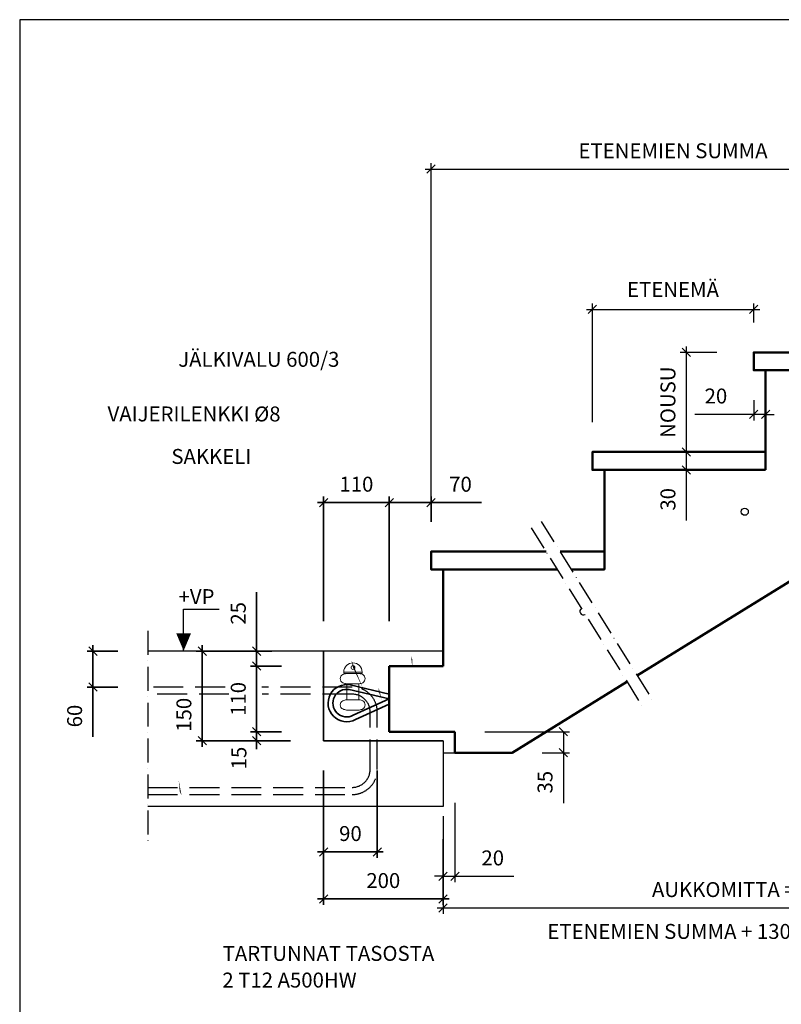
# Model space of a CAD drawing. Units: millimetres. Extents: x 0 to 3906, y 0 to 2762.
# Drawn here: x 0 to 1275, y 1114 to 2762 of the extents above; entities that cross this region are included whole.
import ezdxf

# ---------------------------------------------------------------- set-up
doc = ezdxf.new("R2010")
doc.units = ezdxf.units.MM
doc.header["$LTSCALE"] = 10
doc.linetypes.add('KVP', pattern=[7, 5, -2])
doc.linetypes.add('PKV', pattern=[6, 4, -1, 0, -1])
doc.layers.add('APUVIIVAT', color=1, linetype='Continuous')
for name, color, linetype, lineweight in [('MITAT', 2, 'Continuous', 25), ('NIMIÖ RAAMIT', 6, 'Continuous', 25), ('RAKENTEET', 4, 'Continuous', 50), ('RAUDOITUS', 3, 'Continuous', 35), ('TEKSTIT', 7, 'Continuous', 35)]:
    doc.layers.add(name, color=color, linetype=linetype, lineweight=lineweight)
doc.styles.add('ROMANS', font='romans.shx')
doc.dimstyles.new('ISO-25', dxfattribs={"dimscale": 10, "dimtxt": 2.5, "dimasz": 1.4, "dimexe": 1, "dimexo": 5, "dimgap": 1.5, "dimtad": 1, "dimdec": 0, "dimtxsty": 'ROMANS', "dimblk": 'OBLIQUE', "dimcen": 2.5, "dimdle": 1, "dimazin": 0, "dimtfac": 1, "dimtdec": 0, "dimtmove": 0, "dimatfit": 3, "dimldrblk": 'NONE', "dimfxl": 1, "dimarcsym": 0})
doc.dimstyles.new('uusi ISO-25', dxfattribs={"dimscale": 10, "dimtxt": 2.5, "dimasz": 1.4, "dimexe": 1, "dimexo": 5, "dimgap": 1.5, "dimtad": 1, "dimdec": 0, "dimtxsty": 'ROMANS', "dimblk": 'OBLIQUE', "dimcen": 2.5, "dimdle": 1, "dimazin": 0, "dimtfac": 1, "dimtdec": 0, "dimtmove": 2, "dimatfit": 3, "dimldrblk": 'NONE', "dimfxl": 1, "dimarcsym": 0})

# ---------------------------------------------------------------- blocks, each defined once
blk = doc.blocks.new('_Oblique')
at = {"color": 0, "linetype": 'ByBlock', "lineweight": -2}
blk.add_line((-0.5, -0.5), (0.5, 0.5), dxfattribs=at)
blk = doc.blocks.new('*D3')
at = {"layer": 'Defpoints', "color": 0, "transparency": 16777216}
for p in [(728.6, 1501.2), (708.6, 1479.1), (728.6, 1328.4)]:
    blk.add_point(p, dxfattribs=at)
at = {"layer": 'MITAT', "color": 0, "lineweight": -2, "transparency": 16777216}
for p, q in [((728.6, 1451.2), (728.6, 1318.4)), ((708.6, 1429.1), (708.6, 1318.4)), ((708.6, 1328.4), (694.6, 1328.4)), ((708.6, 1328.4), (728.6, 1328.4)), ((728.6, 1328.4), (827.1, 1328.4))]:
    blk.add_line(p, q, dxfattribs=at)
at = {"layer": 'MITAT', "color": 0, "lineweight": -2, "transparency": 16777216, "xscale": 14, "yscale": 14, "zscale": 14}
blk.add_blockref('_Oblique', (708.6, 1328.4), dxfattribs=at)
at = {"layer": 'MITAT', "color": 0, "lineweight": -2, "transparency": 16777216, "xscale": 14, "yscale": 14, "zscale": 14, "rotation": 180}
blk.add_blockref('_Oblique', (728.6, 1328.4), dxfattribs=at)
at = {"layer": 'MITAT', "color": 0, "transparency": 16777216, "insert": (791.8, 1355.9), "char_height": 25, "attachment_point": 5, "style": 'ROMANS'}
blk.add_mtext('20', dxfattribs=at)
blk = doc.blocks.new('_None')
blk = doc.blocks.new('*D4')
at = {"layer": 'Defpoints', "color": 0, "transparency": 16777216}
for p in [(1648.6, 2025.5), (708.6, 1445.2), (1648.6, 1275.4)]:
    blk.add_point(p, dxfattribs=at)
at = {"layer": 'MITAT', "color": 0, "lineweight": -2, "transparency": 16777216}
for p, q in [((1648.6, 1975.5), (1648.6, 1265.4)), ((708.6, 1395.2), (708.6, 1265.4)), ((698.6, 1275.4), (1658.6, 1275.4))]:
    blk.add_line(p, q, dxfattribs=at)
at = {"layer": 'MITAT', "color": 0, "lineweight": -2, "transparency": 16777216, "xscale": 14, "yscale": 14, "zscale": 14, "rotation": 180}
blk.add_blockref('_Oblique', (708.6, 1275.4), dxfattribs=at)
at = {"layer": 'MITAT', "color": 0, "lineweight": -2, "transparency": 16777216, "xscale": 14, "yscale": 14, "zscale": 14}
blk.add_blockref('_Oblique', (1648.6, 1275.4), dxfattribs=at)
at = {"layer": 'MITAT', "color": 0, "transparency": 16777216, "insert": (1178.6, 1302.9), "char_height": 25, "attachment_point": 5, "style": 'ROMANS'}
blk.add_mtext('AUKKOMITTA =', dxfattribs=at)
blk = doc.blocks.new('*D10')
at = {"layer": 'Defpoints', "color": 0, "transparency": 16777216}
for p in [(1228.6, 2277.2), (1228.6, 2205.3), (958.6, 2038.6)]:
    blk.add_point(p, dxfattribs=at)
at = {"layer": 'MITAT', "color": 0, "lineweight": -2, "transparency": 16777216}
for p, q in [((948.6, 2277.2), (1238.6, 2277.2)), ((958.6, 2088.6), (958.6, 2287.2)), ((1228.6, 2255.3), (1228.6, 2287.2))]:
    blk.add_line(p, q, dxfattribs=at)
at = {"layer": 'MITAT', "color": 0, "lineweight": -2, "transparency": 16777216, "xscale": 14, "yscale": 14, "zscale": 14, "rotation": 180}
blk.add_blockref('_Oblique', (958.6, 2277.2), dxfattribs=at)
at = {"layer": 'MITAT', "color": 0, "lineweight": -2, "transparency": 16777216, "xscale": 14, "yscale": 14, "zscale": 14}
blk.add_blockref('_Oblique', (1228.6, 2277.2), dxfattribs=at)
at = {"layer": 'MITAT', "color": 0, "transparency": 16777216, "insert": (1093.6, 2307.1), "char_height": 25, "attachment_point": 5, "style": 'ROMANS'}
blk.add_mtext('ETENEMÄ', dxfattribs=at)
blk = doc.blocks.new('*D11')
at = {"layer": 'Defpoints', "color": 0, "transparency": 16777216}
for p in [(1216.9, 2205.3), (1115.8, 2038.6), (1236.9, 2038.6)]:
    blk.add_point(p, dxfattribs=at)
at = {"layer": 'MITAT', "color": 0, "lineweight": -2, "transparency": 16777216}
for p, q in [((1115.8, 2215.3), (1115.8, 2028.6)), ((1166.9, 2205.3), (1105.8, 2205.3)), ((1186.9, 2038.6), (1105.8, 2038.6))]:
    blk.add_line(p, q, dxfattribs=at)
at = {"layer": 'MITAT', "color": 0, "lineweight": -2, "transparency": 16777216, "xscale": 14, "yscale": 14, "zscale": 14}
for p, rotation in [((1115.8, 2205.3), 90), ((1115.8, 2038.6), 270)]:
    blk.add_blockref('_Oblique', p, dxfattribs=dict(at, rotation=rotation))
at = {"layer": 'MITAT', "color": 0, "transparency": 16777216, "insert": (1088.3, 2121.9), "char_height": 25, "attachment_point": 5, "rotation": 90, "style": 'ROMANS'}
blk.add_mtext('NOUSU', dxfattribs=at)
blk = doc.blocks.new('*D12')
at = {"layer": 'Defpoints', "color": 0, "transparency": 16777216}
for p in [(1236.9, 2038.6), (1115.8, 2008.6), (1236.9, 2008.6)]:
    blk.add_point(p, dxfattribs=at)
at = {"layer": 'MITAT', "color": 0, "lineweight": -2, "transparency": 16777216}
for p, q in [((1115.8, 2048.6), (1115.8, 2008.6)), ((1186.9, 2038.6), (1105.8, 2038.6)), ((1186.9, 2008.6), (1105.8, 2008.6)), ((1115.8, 2008.6), (1115.8, 1924.1))]:
    blk.add_line(p, q, dxfattribs=at)
at = {"layer": 'MITAT', "color": 0, "lineweight": -2, "transparency": 16777216, "xscale": 14, "yscale": 14, "zscale": 14}
for p, rotation in [((1115.8, 2038.6), 90), ((1115.8, 2008.6), 270)]:
    blk.add_blockref('_Oblique', p, dxfattribs=dict(at, rotation=rotation))
at = {"layer": 'MITAT', "color": 0, "transparency": 16777216, "insert": (1088.3, 1959.3), "char_height": 25, "attachment_point": 5, "rotation": 90, "style": 'ROMANS'}
blk.add_mtext('30', dxfattribs=at)
blk = doc.blocks.new('*D13')
at = {"layer": 'Defpoints', "color": 0, "transparency": 16777216}
for p in [(1228.6, 2175.3), (1248.6, 2175.3), (1228.6, 2101.5)]:
    blk.add_point(p, dxfattribs=at)
at = {"layer": 'MITAT', "color": 0, "lineweight": -2, "transparency": 16777216}
for p, q in [((1228.6, 2125.3), (1228.6, 2091.5)), ((1248.6, 2125.3), (1248.6, 2091.5)), ((1228.6, 2101.5), (1130.1, 2101.5)), ((1248.6, 2101.5), (1228.6, 2101.5)), ((1248.6, 2101.5), (1262.6, 2101.5))]:
    blk.add_line(p, q, dxfattribs=at)
at = {"layer": 'MITAT', "color": 0, "lineweight": -2, "transparency": 16777216, "xscale": 14, "yscale": 14, "zscale": 14}
blk.add_blockref('_Oblique', (1228.6, 2101.5), dxfattribs=at)
at = {"layer": 'MITAT', "color": 0, "lineweight": -2, "transparency": 16777216, "xscale": 14, "yscale": 14, "zscale": 14, "rotation": 180}
blk.add_blockref('_Oblique', (1248.6, 2101.5), dxfattribs=at)
at = {"layer": 'MITAT', "color": 0, "transparency": 16777216, "insert": (1165.4, 2129), "char_height": 25, "attachment_point": 5, "style": 'ROMANS'}
blk.add_mtext('20', dxfattribs=at)
blk = doc.blocks.new('*D14')
at = {"layer": 'Defpoints', "color": 0, "transparency": 16777216}
for p in [(688.6, 1953.8), (688.6, 1871.9), (618.6, 1705.5)]:
    blk.add_point(p, dxfattribs=at)
at = {"layer": 'MITAT', "color": 0, "lineweight": -2, "transparency": 16777216}
for p, q in [((618.6, 1755.5), (618.6, 1963.8)), ((688.6, 1921.9), (688.6, 1963.8)), ((608.6, 1953.8), (688.6, 1953.8)), ((688.6, 1953.8), (773.1, 1953.8))]:
    blk.add_line(p, q, dxfattribs=at)
at = {"layer": 'MITAT', "color": 0, "lineweight": -2, "transparency": 16777216, "xscale": 14, "yscale": 14, "zscale": 14, "rotation": 180}
blk.add_blockref('_Oblique', (618.6, 1953.8), dxfattribs=at)
at = {"layer": 'MITAT', "color": 0, "lineweight": -2, "transparency": 16777216, "xscale": 14, "yscale": 14, "zscale": 14}
blk.add_blockref('_Oblique', (688.6, 1953.8), dxfattribs=at)
at = {"layer": 'MITAT', "color": 0, "transparency": 16777216, "insert": (737.8, 1981.3), "char_height": 25, "attachment_point": 5, "style": 'ROMANS'}
blk.add_mtext('70', dxfattribs=at)
blk = doc.blocks.new('*D15')
at = {"layer": 'Defpoints', "color": 0, "transparency": 16777216}
for p in [(1498.6, 2512), (1498.6, 2372), (688.6, 1871.9)]:
    blk.add_point(p, dxfattribs=at)
at = {"layer": 'MITAT', "color": 0, "lineweight": -2, "transparency": 16777216}
for p, q in [((688.6, 1921.9), (688.6, 2522)), ((1498.6, 2422), (1498.6, 2522)), ((678.6, 2512), (1508.6, 2512))]:
    blk.add_line(p, q, dxfattribs=at)
at = {"layer": 'MITAT', "color": 0, "lineweight": -2, "transparency": 16777216, "xscale": 14, "yscale": 14, "zscale": 14, "rotation": 180}
blk.add_blockref('_Oblique', (688.6, 2512), dxfattribs=at)
at = {"layer": 'MITAT', "color": 0, "lineweight": -2, "transparency": 16777216, "xscale": 14, "yscale": 14, "zscale": 14}
blk.add_blockref('_Oblique', (1498.6, 2512), dxfattribs=at)
at = {"layer": 'MITAT', "color": 0, "transparency": 16777216, "insert": (1093.6, 2539.5), "char_height": 25, "attachment_point": 5, "style": 'ROMANS'}
blk.add_mtext('ETENEMIEN SUMMA', dxfattribs=at)
blk = doc.blocks.new('*D20')
at = {"layer": 'Defpoints', "color": 0, "transparency": 16777216}
for p in [(728.6, 1570.2), (910.1, 1570.2), (824.5, 1535.2)]:
    blk.add_point(p, dxfattribs=at)
at = {"layer": 'MITAT', "color": 0, "lineweight": -2, "transparency": 16777216}
for p, q in [((778.6, 1570.2), (920.1, 1570.2)), ((910.1, 1570.2), (910.1, 1525.2)), ((874.5, 1535.2), (920.1, 1535.2)), ((910.1, 1535.2), (910.1, 1450.7))]:
    blk.add_line(p, q, dxfattribs=at)
at = {"layer": 'MITAT', "color": 0, "lineweight": -2, "transparency": 16777216, "xscale": 14, "yscale": 14, "zscale": 14}
for p, rotation in [((910.1, 1570.2), 90), ((910.1, 1535.2), 270)]:
    blk.add_blockref('_Oblique', p, dxfattribs=dict(at, rotation=rotation))
at = {"layer": 'MITAT', "color": 0, "transparency": 16777216, "insert": (882.6, 1485.9), "char_height": 25, "attachment_point": 5, "rotation": 90, "style": 'ROMANS'}
blk.add_mtext('35', dxfattribs=at)
blk = doc.blocks.new('*D36')
at = {"layer": 'Defpoints', "color": 0, "transparency": 16777216}
for p in [(378.8, 1718.5), (440.2, 1718.5), (470.2, 1693.5)]:
    blk.add_point(p, dxfattribs=at)
at = {"layer": 'MITAT', "color": 0, "lineweight": -2, "transparency": 16777216}
for p, q in [((378.8, 1718.5), (378.8, 1817)), ((390.2, 1718.5), (368.8, 1718.5)), ((378.8, 1693.5), (378.8, 1718.5)), ((420.2, 1693.5), (368.8, 1693.5)), ((378.8, 1693.5), (378.8, 1679.5))]:
    blk.add_line(p, q, dxfattribs=at)
at = {"layer": 'MITAT', "color": 0, "lineweight": -2, "transparency": 16777216, "xscale": 14, "yscale": 14, "zscale": 14}
for p, rotation in [((378.8, 1718.5), 270), ((378.8, 1693.5), 90)]:
    blk.add_blockref('_Oblique', p, dxfattribs=dict(at, rotation=rotation))
at = {"layer": 'MITAT', "color": 0, "transparency": 16777216, "insert": (351.3, 1781.8), "char_height": 25, "attachment_point": 5, "rotation": 90, "style": 'ROMANS'}
blk.add_mtext('25', dxfattribs=at)
blk = doc.blocks.new('*D37')
at = {"layer": 'Defpoints', "color": 0, "transparency": 16777216}
for p in [(470.2, 1693.5), (378.8, 1583.5), (470.2, 1583.5)]:
    blk.add_point(p, dxfattribs=at)
at = {"layer": 'MITAT', "color": 0, "lineweight": -2, "transparency": 16777216}
for p, q in [((378.8, 1703.5), (378.8, 1573.5)), ((420.2, 1693.5), (368.8, 1693.5)), ((420.2, 1583.5), (368.8, 1583.5))]:
    blk.add_line(p, q, dxfattribs=at)
at = {"layer": 'MITAT', "color": 0, "lineweight": -2, "transparency": 16777216, "xscale": 14, "yscale": 14, "zscale": 14}
for p, rotation in [((378.8, 1693.5), 90), ((378.8, 1583.5), 270)]:
    blk.add_blockref('_Oblique', p, dxfattribs=dict(at, rotation=rotation))
at = {"layer": 'MITAT', "color": 0, "transparency": 16777216, "insert": (351.3, 1638.5), "char_height": 25, "attachment_point": 5, "rotation": 90, "style": 'ROMANS'}
blk.add_mtext('110', dxfattribs=at)
blk = doc.blocks.new('*D38')
at = {"layer": 'Defpoints', "color": 0, "transparency": 16777216}
for p in [(470.2, 1583.5), (378.8, 1568.5), (471.4, 1568.5)]:
    blk.add_point(p, dxfattribs=at)
at = {"layer": 'MITAT', "color": 0, "lineweight": -2, "transparency": 16777216}
for p, q in [((420.2, 1583.5), (368.8, 1583.5)), ((378.8, 1583.5), (378.8, 1597.5)), ((378.8, 1583.5), (378.8, 1568.5)), ((421.4, 1568.5), (368.8, 1568.5)), ((378.8, 1568.5), (378.8, 1554.5))]:
    blk.add_line(p, q, dxfattribs=at)
at = {"layer": 'MITAT', "color": 0, "lineweight": -2, "transparency": 16777216, "xscale": 14, "yscale": 14, "zscale": 14}
for p, rotation in [((378.8, 1583.5), 270), ((378.8, 1568.5), 90)]:
    blk.add_blockref('_Oblique', p, dxfattribs=dict(at, rotation=rotation))
at = {"layer": 'MITAT', "color": 0, "transparency": 16777216, "insert": (352.4, 1539.6), "char_height": 25, "attachment_point": 5, "rotation": 90, "style": 'ROMANS'}
blk.add_mtext('15', dxfattribs=at)
blk = doc.blocks.new('*D39')
at = {"layer": 'Defpoints', "color": 0, "transparency": 16777216}
for p in [(454.1, 1718.5), (287.8, 1568.5), (485.3, 1568.5)]:
    blk.add_point(p, dxfattribs=at)
at = {"layer": 'MITAT', "color": 0, "lineweight": -2, "transparency": 16777216}
for p, q in [((404.1, 1718.5), (277.8, 1718.5)), ((287.8, 1728.5), (287.8, 1558.5)), ((435.3, 1568.5), (277.8, 1568.5))]:
    blk.add_line(p, q, dxfattribs=at)
at = {"layer": 'MITAT', "color": 0, "lineweight": -2, "transparency": 16777216, "xscale": 14, "yscale": 14, "zscale": 14}
for p, rotation in [((287.8, 1718.5), 90), ((287.8, 1568.5), 270)]:
    blk.add_blockref('_Oblique', p, dxfattribs=dict(at, rotation=rotation))
at = {"layer": 'MITAT', "color": 0, "transparency": 16777216, "insert": (260.3, 1612), "char_height": 25, "attachment_point": 5, "rotation": 90, "style": 'ROMANS'}
blk.add_mtext('150', dxfattribs=at)
blk = doc.blocks.new('*D40')
at = {"layer": 'Defpoints', "color": 0, "transparency": 16777216}
for p in [(670.8, 1967.2), (670.8, 1885.2), (600.8, 1718.8)]:
    blk.add_point(p, dxfattribs=at)
at = {"layer": 'MITAT', "color": 0, "lineweight": -2, "transparency": 16777216}
for p, q in [((590.8, 1967.2), (670.8, 1967.2)), ((600.8, 1768.8), (600.8, 1977.2)), ((670.8, 1935.2), (670.8, 1977.2)), ((670.8, 1967.2), (755.3, 1967.2))]:
    blk.add_line(p, q, dxfattribs=at)
at = {"layer": 'MITAT', "color": 0, "lineweight": -2, "transparency": 16777216, "xscale": 14, "yscale": 14, "zscale": 14, "rotation": 180}
blk.add_blockref('_Oblique', (600.8, 1967.2), dxfattribs=at)
at = {"layer": 'MITAT', "color": 0, "lineweight": -2, "transparency": 16777216, "xscale": 14, "yscale": 14, "zscale": 14}
blk.add_blockref('_Oblique', (670.8, 1967.2), dxfattribs=at)
at = {"layer": 'MITAT', "color": 0, "transparency": 16777216, "insert": (720.1, 1994.7), "char_height": 25, "attachment_point": 5, "style": 'ROMANS'}
blk.add_mtext('70', dxfattribs=at)
blk = doc.blocks.new('*D41')
at = {"layer": 'Defpoints', "color": 0, "transparency": 16777216}
for p in [(490.8, 1967.2), (490.8, 1718.5), (600.8, 1721.4)]:
    blk.add_point(p, dxfattribs=at)
at = {"layer": 'MITAT', "color": 0, "lineweight": -2, "transparency": 16777216}
for p, q in [((610.8, 1967.2), (480.8, 1967.2)), ((490.8, 1768.5), (490.8, 1977.2)), ((600.8, 1771.4), (600.8, 1977.2))]:
    blk.add_line(p, q, dxfattribs=at)
at = {"layer": 'MITAT', "color": 0, "lineweight": -2, "transparency": 16777216, "xscale": 14, "yscale": 14, "zscale": 14, "rotation": 180}
blk.add_blockref('_Oblique', (490.8, 1967.2), dxfattribs=at)
at = {"layer": 'MITAT', "color": 0, "lineweight": -2, "transparency": 16777216, "xscale": 14, "yscale": 14, "zscale": 14}
blk.add_blockref('_Oblique', (600.8, 1967.2), dxfattribs=at)
at = {"layer": 'MITAT', "color": 0, "transparency": 16777216, "insert": (545.8, 1994.7), "char_height": 25, "attachment_point": 5, "style": 'ROMANS'}
blk.add_mtext('110', dxfattribs=at)
blk = doc.blocks.new('*D42')
at = {"layer": 'Defpoints', "color": 0, "transparency": 16777216}
for p in [(490.8, 1530.2), (690.8, 1454.1), (490.8, 1303.8)]:
    blk.add_point(p, dxfattribs=at)
at = {"layer": 'MITAT', "color": 0, "lineweight": -2, "transparency": 16777216}
for p, q in [((490.8, 1480.2), (490.8, 1293.8)), ((690.8, 1404.1), (690.8, 1293.8)), ((700.8, 1303.8), (480.8, 1303.8))]:
    blk.add_line(p, q, dxfattribs=at)
at = {"layer": 'MITAT', "color": 0, "lineweight": -2, "transparency": 16777216, "xscale": 14, "yscale": 14, "zscale": 14, "rotation": 180}
blk.add_blockref('_Oblique', (490.8, 1303.8), dxfattribs=at)
at = {"layer": 'MITAT', "color": 0, "lineweight": -2, "transparency": 16777216, "xscale": 14, "yscale": 14, "zscale": 14}
blk.add_blockref('_Oblique', (690.8, 1303.8), dxfattribs=at)
at = {"layer": 'MITAT', "color": 0, "transparency": 16777216, "insert": (590.8, 1331.3), "char_height": 25, "attachment_point": 5, "style": 'ROMANS'}
blk.add_mtext('200', dxfattribs=at)
blk = doc.blocks.new('A$C144B4625')
at = {"layer": 'RAUDOITUS', "lineweight": 20, "ltscale": 0.2}
for p, q in [((-10, -27.1), (-10, -54.1)), ((10, -27.1), (-10, -27.1)), ((10, -27.1), (10, -54.1))]:
    blk.add_line(p, q, dxfattribs=at)
for points in [[(-10.7, -10.1, 0.091973), (-16.7, -11.8, 0.540159), (-16.7, -25.4, 0.091973), (-10.7, -27.1)], [(10.7, -10.1, -0.091973), (16.7, -11.8, -0.686905), (16.7, -25.4, -0.091973), (10.7, -27.1)], [(10, -54.1), (-10.7, -54.1, 0.091973), (-16.7, -55.8, 0.540159), (-16.7, -69.4, 0.091973), (-10.7, -71.1), (10.7, -71.1, 0.091973), (16.7, -69.4, 0.686905), (16.7, -55.8, 0.091973), (10.7, -54.1)]]:
    blk.add_lwpolyline(points, format="xyb", dxfattribs=at)
blk.add_lwpolyline([(15.3, -10.1), (-15.3, -10.1), (-15.3, -7.6), (15.3, -7.6)], close=True, dxfattribs=at)
blk.add_circle((0, 0), 3.22, dxfattribs=at)
blk.add_arc((0, -7.6), 15.3, 0, 180, dxfattribs=at)
blk = doc.blocks.new('*D43')
at = {"layer": 'Defpoints', "color": 0, "transparency": 16777216}
for p in [(196.5, 1718.5), (104.9, 1658.5), (196.5, 1658.5)]:
    blk.add_point(p, dxfattribs=at)
at = {"layer": 'MITAT', "color": 0, "lineweight": -2, "transparency": 16777216}
for p, q in [((146.5, 1718.5), (94.9, 1718.5)), ((104.9, 1728.5), (104.9, 1658.5)), ((146.5, 1658.5), (94.9, 1658.5)), ((104.9, 1658.5), (104.9, 1575.2))]:
    blk.add_line(p, q, dxfattribs=at)
at = {"layer": 'MITAT', "color": 0, "lineweight": -2, "transparency": 16777216, "xscale": 14, "yscale": 14, "zscale": 14}
for p, rotation in [((104.9, 1718.5), 90), ((104.9, 1658.5), 270)]:
    blk.add_blockref('_Oblique', p, dxfattribs=dict(at, rotation=rotation))
at = {"layer": 'MITAT', "color": 0, "transparency": 16777216, "insert": (77.4, 1609.9), "char_height": 25, "attachment_point": 5, "rotation": 90, "style": 'ROMANS'}
blk.add_mtext('60', dxfattribs=at)
blk = doc.blocks.new('*D44')
at = {"layer": 'Defpoints', "color": 0, "transparency": 16777216}
for p in [(490.8, 1568.5), (580.8, 1568.5), (580.8, 1382.5)]:
    blk.add_point(p, dxfattribs=at)
at = {"layer": 'MITAT', "color": 0, "lineweight": -2, "transparency": 16777216}
for p, q in [((490.8, 1518.5), (490.8, 1372.5)), ((580.8, 1518.5), (580.8, 1372.5)), ((480.8, 1382.5), (590.8, 1382.5))]:
    blk.add_line(p, q, dxfattribs=at)
at = {"layer": 'MITAT', "color": 0, "lineweight": -2, "transparency": 16777216, "xscale": 14, "yscale": 14, "zscale": 14, "rotation": 180}
blk.add_blockref('_Oblique', (490.8, 1382.5), dxfattribs=at)
at = {"layer": 'MITAT', "color": 0, "lineweight": -2, "transparency": 16777216, "xscale": 14, "yscale": 14, "zscale": 14}
blk.add_blockref('_Oblique', (580.8, 1382.5), dxfattribs=at)
at = {"layer": 'MITAT', "color": 0, "transparency": 16777216, "insert": (535.8, 1410), "char_height": 25, "attachment_point": 5, "style": 'ROMANS'}
blk.add_mtext('90', dxfattribs=at)
blk = doc.blocks.new('E9 alapää')
for points, format in [([(-51.3, -14.1, 0, 8.34, 0), (-55.3, 7.1, 0, 0, 0), (-106.4, 464.6, 0, 0, 0), (-106.4, 464.6, 0, 0, 0), (-449.8, 464.6, 0, 0, 0)], "xyseb"), ([(-107.7, -67.7, 0, 8.34, 0), (-111.7, -46.5, 0, 0, 0), (-224.8, 373.2, 0, 0, 0), (-224.8, 373.2, 0, 0, 0), (-568.2, 373.2, 0, 0, 0)], "xyseb"), ([(-150.8, -27.4, 0, 8.34, 0), (-161.3, 4.1, 0, 0, 0), (-284.7, 303.5, 0, 0, 0), (-458.4, 303.5, 0, 0, 0)], "xyseb"), ([(-90, -71.8), (-155.2, -56.6, 1.425874), (-146.6, -114.3), (-90, -88.8)], "xyb"), ([(-90, -80), (-157.1, -64.4, 1.413203), (-150.4, -107.3), (-90, -80)], "xyb"), ([(-440.8, -234.7, 0, 8.34, 0), (-434.7, -257.6, 0, 0, 0), (-384.4, -528.4, 0, 0, 0), (17.2, -528.4, 0, 0, 0)], "xyseb")]:
    blk.add_lwpolyline(points, format=format)
at = {"layer": 'APUVIIVAT'}
blk.add_lwpolyline([(0, -150), (0, -170), (20, -170), (20, -135), (-90, -135), (-90, -25), (0, -25), (0, 0), (-200, 0), (-200, -150)], close=True, dxfattribs=at)
at = {"layer": 'APUVIIVAT', "linetype": 'KVP'}
for points in [[(-494.3, -240), (-152, -240, 0.414214), (-110, -198), (-110, -102, 0.414214), (-152, -60), (-303.4, -60)], [(-494.3, -228), (-152, -228, 0.414214), (-122, -198), (-122, -102, 0.414214), (-152, -72), (-302.7, -72)]]:
    blk.add_lwpolyline(points, format="xyb", dxfattribs=at)
for points in [[(-364.9, -60), (-494.3, -60)], [(-358.3, -72), (-494.3, -72)]]:
    blk.add_lwpolyline(points, dxfattribs=at)
at = {"layer": 'APUVIIVAT', "xscale": -1}
blk.add_blockref('A$C144B4625', (-150.8, -27.4), dxfattribs=at)
at = {"style": 'ROMANS'}
blk.add_text('TARTUNNAT TASOSTA ', height=25, dxfattribs=at).set_placement((-368.9, -518.4))
at = {"layer": 'TEKSTIT', "style": 'ROMANS'}
for s, p in [('JÄLKIVALU 600/3', (-443.2, 475.9)), ('VAIJERILENKKI Ø8', (-561.5, 384.5)), ('SAKKELI', (-454.7, 313.4)), ('2 T12 A500HW', (-369.4, -563))]:
    blk.add_text(s, height=25, dxfattribs=at).set_placement(p)
at = {"layer": 'MITAT'}
for base, p1, p2, picture, middle in [((-200, 248.7), (-90, 2.8), (-200, 0), '*D41', (-145, 276.2)), ((-20, 248.7), (-90, 0.3), (-20, 166.7), '*D40', (29.2, 276.2)), ((-110, -336), (-200, -150), (-110, -150), '*D44', (-155, -308.5)), ((-200, -414.7), (0, -264.4), (-200, -188.3), '*D42', (-100, -387.2))]:
    dim = blk.add_linear_dim(base=base, p1=p1, p2=p2, dimstyle='ISO-25', dxfattribs=at)
    dim.commit()
    dim.dimension.update_dxf_attribs({"geometry": picture, "text_midpoint": middle, "insert": (-690.8, -1718.5)})
for base, p1, p2, picture, middle in [((-312, 0), (-220.7, -25), (-250.7, 0), '*D36', (-339.5, 63.2)), ((-585.9, -60), (-494.3, 0), (-494.3, -60), '*D43', (-613.4, -108.6)), ((-312, -135), (-220.7, -25), (-220.7, -135), '*D37', (-339.5, -80))]:
    dim = blk.add_linear_dim(base=base, p1=p1, p2=p2, angle=90, dimstyle='ISO-25', dxfattribs=at)
    dim.commit()
    dim.dimension.update_dxf_attribs({"geometry": picture, "text_midpoint": middle, "insert": (-690.8, -1718.5)})
for base, p1, p2, dimstyle, picture, middle in [((-403, -150), (-236.8, 0), (-205.5, -150), 'ISO-25', '*D39', (-403, -106.5)), ((-312, -150), (-220.7, -135), (-219.4, -150), 'uusi ISO-25', '*D38', (-338.5, -178.9))]:
    dim = blk.add_linear_dim(base=base, p1=p1, p2=p2, angle=90, dimstyle=dimstyle, dxfattribs=at)
    dim.commit()
    dim.dimension.update_dxf_attribs({"geometry": picture, "text_midpoint": middle, "dimtype": 128, "insert": (-690.8, -1718.5)})

msp = doc.modelspace()

# ---------------------------------------------------------------- linework, layer by layer
at = {"layer": 'APUVIIVAT', "linetype": 'PKV'}
for p, q in [((856.2, 1911.8), (1042.2, 1612.7)), ((873.1, 1922.3), (1059.2, 1623.2)), ((214.3, 1739.1), (214.3, 1380.7))]:
    msp.add_line(p, q, dxfattribs=at)
at = {"layer": 'APUVIIVAT'}
for p, q in [((274.4, 1775.5), (333.7, 1775.5)), ((274.4, 1705.7), (274.4, 1775.5)), ((708.6, 1705.2), (214.3, 1705.2)), ((508.6, 1555.2), (508.6, 1705.2)), ((708.6, 1555.2), (508.6, 1555.2)), ((708.6, 1555.2), (708.6, 1445.2)), ((708.6, 1445.2), (214.3, 1445.2))]:
    msp.add_line(p, q, dxfattribs=at)
msp.add_lwpolyline([(274.4, 1735.3, 25, 0, 0), (274.4, 1705.7, 0, 0, 0)], format="xyseb", dxfattribs=at)
msp.add_lwpolyline([(708.6, 1555.2), (708.6, 1535.2), (728.6, 1535.2), (728.6, 1570.2), (618.6, 1570.2), (618.6, 1680.2), (708.6, 1680.2), (708.6, 1705.2), (508.6, 1705.2), (508.6, 1555.2)], close=True, dxfattribs=at)
msp.add_circle((1213.6, 1938.6), 6, dxfattribs=at)
msp.add_arc((943.6, 1771.9), 6, 125.211, 298.5567, dxfattribs=at)
at = {"layer": 'NIMIÖ RAAMIT'}
msp.add_lwpolyline([(0, 0), (3906, 0), (3906, 2762.1), (0, 2762.1)], close=True, dxfattribs=at)
at = {"layer": 'RAKENTEET'}
for p, q in [((1518.6, 2175.3), (1248.6, 2175.3)), ((1248.6, 2175.3), (1248.6, 2008.6)), ((1638.6, 2037.8), (1033.6, 1664.3)), ((1248.6, 2008.6), (978.6, 2008.6)), ((978.6, 2008.6), (978.6, 1841.9)), ((708.6, 1841.9), (708.6, 1680.2)), ((899.6, 1841.9), (708.6, 1841.9)), ((978.6, 1841.9), (923.2, 1841.9)), ((708.6, 1680.2), (618.6, 1680.2)), ((618.6, 1680.2), (618.6, 1570.2)), ((1016.5, 1653.8), (824.5, 1535.2)), ((618.6, 1570.2), (728.6, 1570.2)), ((728.6, 1570.2), (728.6, 1535.2)), ((728.6, 1535.2), (824.5, 1535.2))]:
    msp.add_line(p, q, dxfattribs=at)
for points in [[(1518.6, 2175.3), (1228.6, 2175.3), (1228.6, 2205.3), (1518.6, 2205.3)], [(1248.6, 2008.6), (958.6, 2008.6), (958.6, 2038.6), (1248.6, 2038.6)]]:
    msp.add_lwpolyline(points, close=True, dxfattribs=at)
for points in [[(899.6, 1841.9), (688.6, 1841.9), (688.6, 1871.9), (881, 1871.9)], [(904.5, 1871.9), (978.6, 1871.9), (978.6, 1841.9), (923.2, 1841.9)]]:
    msp.add_lwpolyline(points, dxfattribs=at)

# ---------------------------------------------------------------- block references
at = {"layer": 'TEKSTIT'}
msp.add_blockref('E9 alapää', (708.6, 1705.2), dxfattribs=at)

# ---------------------------------------------------------------- texts
at = {"layer": 'APUVIIVAT', "style": 'ROMANS'}
msp.add_text('+VP', height=25, dxfattribs=at).set_placement((265.9, 1784))
at = {"layer": 'MITAT', "style": 'ROMANS'}
msp.add_text('ETENEMIEN SUMMA + 130 mm', height=25, dxfattribs=at).set_placement((883.3, 1223.6))

# ---------------------------------------------------------------- dimensions: what is measured, and where the dimension line sits
at = {"layer": 'MITAT'}
for base, p1, p2, text, picture, middle in [((1498.6, 2512), (688.6, 1871.9), (1498.6, 2372), 'ETENEMIEN SUMMA', '*D15', (1093.6, 2539.5)), ((1228.6, 2277.2), (958.6, 2038.6), (1228.6, 2205.3), 'ETENEMÄ', '*D10', (1093.6, 2307.1)), ((1648.6, 1275.4), (708.6, 1445.2), (1648.6, 2025.5), 'AUKKOMITTA =', '*D4', (1178.6, 1302.9))]:
    dim = msp.add_linear_dim(base=base, p1=p1, p2=p2, text=text, dimstyle='ISO-25', dxfattribs=at)
    dim.commit()
    dim.dimension.update_dxf_attribs({"geometry": picture, "text_midpoint": middle})
dim = msp.add_linear_dim(base=(1115.8, 2038.6), p1=(1216.9, 2205.3), p2=(1236.9, 2038.6), angle=90, text='NOUSU', dimstyle='ISO-25', dxfattribs=at)
dim.commit()
dim.dimension.update_dxf_attribs({"geometry": '*D11', "text_midpoint": (1088.3, 2121.9)})
for base, p1, p2, picture, middle in [((1228.6, 2101.5), (1248.6, 2175.3), (1228.6, 2175.3), '*D13', (1165.4, 2129)), ((688.6, 1953.8), (618.6, 1705.5), (688.6, 1871.9), '*D14', (737.8, 1981.3)), ((728.6, 1328.4), (708.6, 1479.1), (728.6, 1501.2), '*D3', (791.8, 1355.9))]:
    dim = msp.add_linear_dim(base=base, p1=p1, p2=p2, dimstyle='ISO-25', dxfattribs=at)
    dim.commit()
    dim.dimension.update_dxf_attribs({"geometry": picture, "text_midpoint": middle})
dim = msp.add_linear_dim(base=(1115.8, 2008.6), p1=(1236.9, 2038.6), p2=(1236.9, 2008.6), angle=90, dimstyle='ISO-25', dxfattribs=at)
dim.commit()
dim.dimension.update_dxf_attribs({"geometry": '*D12', "text_midpoint": (1088.3, 1959.3)})
dim = msp.add_linear_dim(base=(910.1, 1570.2), p1=(824.5, 1535.2), p2=(728.6, 1570.2), angle=90, dimstyle='ISO-25', dxfattribs=at)
dim.commit()
dim.dimension.update_dxf_attribs({"geometry": '*D20', "text_midpoint": (910.1, 1485.9), "dimtype": 160})

doc.saveas('drawing.dxf')
